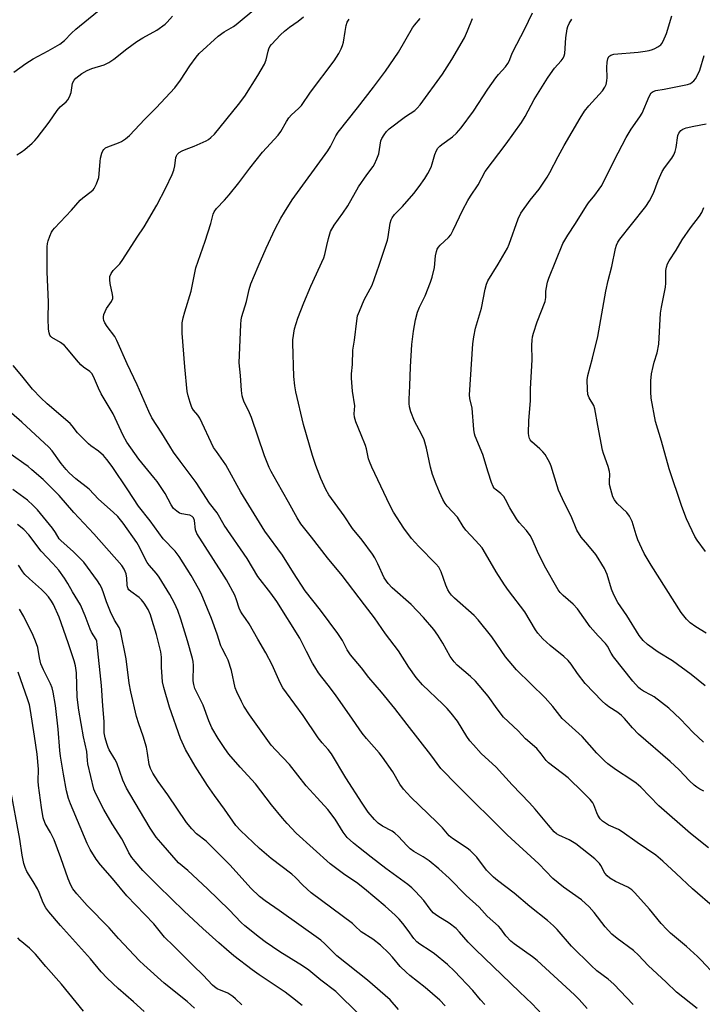
# Model space of a CAD drawing. Units: inches. Extents: x 1231767 to 1237767, y 529455 to 533456.
# Drawn here: x 1233972 to 1234197, y 529899 to 530225 of the extents above; entities that cross this region are included whole.
import ezdxf

# ---------------------------------------------------------------- set-up
doc = ezdxf.new("R2010")
doc.units = ezdxf.units.IN
doc.header["$MEASUREMENT"] = 0
doc.layers.add('Undefined', color=1, linetype='Continuous')

msp = doc.modelspace()

# ---------------------------------------------------------------- linework, layer by layer
at = {"layer": 'Undefined'}
for points, elevation in [([(1233969.77, 530207.35), (1233973.79, 530210.28), (1233976.15, 530211.86), (1233981.16, 530214.45), (1233985.02, 530216.62), (1233986.56, 530217.87), (1233988.9, 530220.31), (1233990.32, 530221.62), (1234000.45, 530229.88)], 366), ([(1234159.39, 529897.66), (1234156.68, 529900.7), (1234155.16, 529902.25), (1234142.88, 529913.54), (1234141.27, 529914.77), (1234135.2, 529919.1), (1234134.1, 529919.97), (1234132.52, 529921.7), (1234130.78, 529924.04), (1234130.03, 529924.9), (1234126.27, 529928.21), (1234123.63, 529931.15), (1234119.42, 529935.1), (1234113.76, 529940.75), (1234110.33, 529943.86), (1234107.14, 529946.53), (1234105.17, 529947.86), (1234102.07, 529949.66), (1234100.88, 529950.54), (1234099.79, 529951.55), (1234097.03, 529954.61), (1234095.78, 529955.71), (1234094.86, 529956.32), (1234091.75, 529957.98), (1234090.32, 529959.03), (1234089.07, 529960.24), (1234087, 529962.65), (1234084.93, 529965.59), (1234079.56, 529974), (1234074.86, 529981.93), (1234073.78, 529983.32), (1234071.81, 529985.51), (1234070.45, 529987.22), (1234065.49, 529994.62), (1234059.92, 530002.14), (1234058.79, 530003.79), (1234057.91, 530005.44), (1234055.23, 530011.4), (1234053.12, 530015.37), (1234050.46, 530019.83), (1234047.65, 530024.88), (1234046.44, 530026.74), (1234045.33, 530028.23), (1234044.77, 530029.15), (1234044.31, 530030.14), (1234043.44, 530032.82), (1234042.83, 530034.36), (1234040.11, 530039.45), (1234038.61, 530041.95), (1234030.34, 530054.8), (1234029.88, 530056), (1234029.54, 530059.05), (1234029.2, 530060), (1234028.76, 530060.47), (1234028.03, 530060.82), (1234027.2, 530061.01), (1234025.33, 530061.27), (1234024.58, 530061.53), (1234023.66, 530062.14), (1234022.64, 530063.12), (1234021.88, 530064.27), (1234019.81, 530068.03), (1234017.22, 530071.96), (1234016.13, 530073.37), (1234011.1, 530079.34), (1234007.13, 530085.02), (1234005.95, 530087.21), (1234002.7, 530094.44), (1233998.7, 530101.03), (1233997.83, 530102.84), (1233996.11, 530106.79), (1233995.6, 530107.7), (1233994.91, 530108.4), (1233992.81, 530109.84), (1233991.96, 530110.57), (1233990.48, 530112.26), (1233987.38, 530116.14), (1233986.6, 530117.01), (1233985.28, 530118), (1233982.4, 530119.64), (1233982.02, 530120), (1233981.73, 530120.43), (1233981.46, 530121.2), (1233981.31, 530122.36), (1233981.12, 530125.93), (1233981.25, 530131.28), (1233980.84, 530141.4), (1233980.85, 530149.58), (1233980.93, 530150.73), (1233981.11, 530151.56), (1233981.69, 530153.15), (1233982.26, 530154.44), (1233982.7, 530155.16), (1233983.24, 530155.84), (1233988.86, 530161.81), (1233991.77, 530165.1), (1233992.62, 530165.84), (1233995.42, 530167.89), (1233996.05, 530168.47), (1233996.39, 530168.91), (1233997.13, 530170.44), (1233997.87, 530172.61), (1233998.04, 530173.76), (1233998.31, 530177.85), (1233998.46, 530179), (1233998.94, 530180.63), (1233999.27, 530181.39), (1233999.56, 530181.84), (1234000.14, 530182.37), (1234000.87, 530182.76), (1234004.37, 530184.05), (1234005.41, 530184.51), (1234006.75, 530185.4), (1234008, 530186.5), (1234013.11, 530191.85), (1234016.87, 530195.65), (1234022.99, 530202.17), (1234024.94, 530204.73), (1234028.02, 530209.48), (1234030.12, 530212.39), (1234031.06, 530213.53), (1234037.36, 530219.33), (1234039.36, 530220.75), (1234042.39, 530222.47), (1234043.36, 530223.12), (1234049.85, 530228.55)], 370), ([(1233970.76, 530180.08), (1233972.22, 530180.9), (1233973.39, 530181.81), (1233975.85, 530183.97), (1233976.72, 530184.78), (1233977.51, 530185.67), (1233981.54, 530190.84), (1233984.09, 530194.72), (1233985.18, 530195.89), (1233987.16, 530197.6), (1233987.71, 530198.26), (1233988.25, 530199.3), (1233988.75, 530200.69), (1233989.22, 530203.75), (1233989.73, 530204.78), (1233990.27, 530205.43), (1233992.31, 530206.97), (1233994.04, 530208), (1233995.59, 530208.58), (1233999.64, 530209.85), (1234001.17, 530210.57), (1234002.83, 530211.67), (1234007.21, 530215.15), (1234010.5, 530217.52), (1234012.46, 530218.73), (1234017.12, 530221.28), (1234019.84, 530223.28), (1234020.53, 530223.96), (1234022.23, 530225.95)], 368), ([(1234174.6, 529898.96), (1234168.14, 529905.77), (1234166.35, 529907.42), (1234162.57, 529910.12), (1234160.66, 529911.89), (1234154.24, 529918.33), (1234149.48, 529923.8), (1234148.24, 529925.07), (1234146.21, 529926.83), (1234140.4, 529931.39), (1234135.22, 529935.84), (1234129.69, 529940.02), (1234128.38, 529941.13), (1234126.07, 529943.42), (1234122.87, 529947.69), (1234121.5, 529949.17), (1234120.64, 529949.94), (1234119.69, 529950.67), (1234114.83, 529953.95), (1234113.76, 529954.79), (1234111.49, 529957.41), (1234109.7, 529959.31), (1234101.1, 529967.63), (1234098.61, 529970.28), (1234097.49, 529971.89), (1234095.16, 529975.92), (1234091.73, 529980.82), (1234090.64, 529982.22), (1234086.42, 529987.04), (1234085.02, 529988.8), (1234080.8, 529994.77), (1234076.43, 530001.16), (1234074.19, 530004.13), (1234071.63, 530007.25), (1234070.59, 530008.69), (1234069.29, 530010.69), (1234068.57, 530011.95), (1234066.57, 530015.79), (1234064.42, 530020.17), (1234056.72, 530032.33), (1234054.78, 530035.11), (1234050.49, 530040.57), (1234046.94, 530046.5), (1234039.33, 530057.53), (1234037.07, 530061.59), (1234034.52, 530064.88), (1234030.12, 530071.71), (1234024.8, 530078.68), (1234022.64, 530081.76), (1234021.36, 530083.71), (1234018.76, 530088.02), (1234015.48, 530093.06), (1234014.39, 530095.14), (1234010.64, 530104.02), (1234007.33, 530110.89), (1234003.89, 530118.67), (1234003.15, 530119.93), (1234000.64, 530123.23), (1233999.87, 530124.5), (1233999.54, 530125.3), (1233999.44, 530125.94), (1233999.46, 530126.43), (1233999.62, 530127.23), (1233999.98, 530128.28), (1234000.45, 530129.21), (1234002.09, 530131.58), (1234002.53, 530132.56), (1234002.57, 530133.08), (1234002.48, 530133.89), (1234001.67, 530137.47), (1234001.53, 530138.66), (1234001.6, 530139.82), (1234001.98, 530140.85), (1234002.6, 530141.78), (1234004.81, 530144.02), (1234005.82, 530145.41), (1234010.55, 530152.86), (1234012.92, 530156.25), (1234017.05, 530163.46), (1234020.06, 530169.12), (1234022.2, 530173.56), (1234022.69, 530174.94), (1234023.08, 530176.37), (1234023.42, 530179.21), (1234023.58, 530179.71), (1234023.86, 530180.19), (1234024.45, 530180.79), (1234025.44, 530181.38), (1234026.8, 530181.96), (1234029.44, 530182.91), (1234033.41, 530184.72), (1234034.14, 530185.15), (1234034.98, 530185.79), (1234036.16, 530186.94), (1234044.14, 530196.71), (1234046.18, 530199.49), (1234050.47, 530206.33), (1234052.7, 530210.1), (1234053.24, 530211.43), (1234053.85, 530214.3), (1234054.11, 530215.13), (1234054.5, 530215.9), (1234055.02, 530216.59), (1234058.01, 530219.79), (1234059.25, 530221), (1234060.96, 530222.32), (1234063.87, 530224.25), (1234065.59, 530225.68)], 372), ([(1234201.76, 529908.61), (1234197.1, 529913.63), (1234195.82, 529914.91), (1234192.17, 529918.18), (1234186.98, 529922.63), (1234185.69, 529923.85), (1234183.88, 529925.78), (1234179.97, 529930.5), (1234175.17, 529935.89), (1234174.14, 529936.92), (1234172.82, 529937.86), (1234168.7, 529939.68), (1234166.84, 529940.75), (1234166, 529941.53), (1234165.27, 529942.46), (1234163.89, 529944.97), (1234163.47, 529945.61), (1234162.95, 529946.19), (1234161.86, 529947.15), (1234155.6, 529952.16), (1234153.4, 529953.46), (1234149.97, 529955.03), (1234149.29, 529955.47), (1234148.47, 529956.17), (1234146.54, 529958.3), (1234142.2, 529963.62), (1234140.3, 529965.73), (1234134.53, 529971.7), (1234129.28, 529977.48), (1234124.32, 529982.07), (1234121.76, 529984.88), (1234120.63, 529986.22), (1234119.6, 529987.66), (1234116.52, 529992.71), (1234114.38, 529995.36), (1234113.06, 529996.87), (1234111.62, 529998.35), (1234104.96, 530004.74), (1234102.85, 530007.14), (1234100.46, 530010.57), (1234096.95, 530015.97), (1234092.7, 530021.59), (1234089.08, 530026.92), (1234085.72, 530031.17), (1234078.38, 530040.86), (1234073.55, 530046.8), (1234068.27, 530053.59), (1234064.69, 530058.02), (1234063.45, 530059.95), (1234060.67, 530065.12), (1234056.92, 530071.82), (1234054.86, 530075.34), (1234054.19, 530076.64), (1234052.65, 530080.44), (1234048.38, 530093.16), (1234047.72, 530094.73), (1234045.89, 530098.57), (1234045.51, 530099.59), (1234045.31, 530100.39), (1234045.1, 530102.13), (1234044.75, 530107.08), (1234044.35, 530111.3), (1234044.89, 530123.97), (1234045, 530125.43), (1234045.22, 530126.59), (1234046.73, 530131.59), (1234047.6, 530135.48), (1234048.18, 530137.38), (1234050.56, 530143.08), (1234053.29, 530149.2), (1234056.25, 530155.53), (1234058.12, 530159.09), (1234059.28, 530161.12), (1234061.86, 530165.15), (1234073.68, 530181.36), (1234074.56, 530182.86), (1234076.24, 530186.31), (1234077, 530187.51), (1234083.47, 530195.62), (1234088.77, 530202.42), (1234092.68, 530207.69), (1234097.04, 530213.99), (1234101.63, 530222.03), (1234102.31, 530222.97), (1234104.14, 530225.2)], 376), ([(1234199.53, 529950.82), (1234193.54, 529955.61), (1234183.11, 529964.76), (1234177.13, 529970.86), (1234175.61, 529972.21), (1234174.2, 529973.25), (1234168.7, 529976.79), (1234166.17, 529978.62), (1234165.06, 529979.58), (1234162.54, 529982.13), (1234157.71, 529987.64), (1234153.3, 529991.6), (1234151.14, 529993.66), (1234148.05, 529997.53), (1234145.51, 530000.4), (1234136.02, 530009.75), (1234132.41, 530014.04), (1234127.82, 530020.66), (1234123.37, 530026.27), (1234122, 530027.67), (1234115.54, 530033.44), (1234114.57, 530034.43), (1234113.87, 530035.28), (1234113.32, 530036.21), (1234112.64, 530037.69), (1234111.12, 530042.12), (1234110.31, 530043.63), (1234109.38, 530044.73), (1234103.68, 530050.5), (1234101.34, 530053.19), (1234098.81, 530056.61), (1234095.34, 530061.83), (1234094.1, 530064.16), (1234088.22, 530076.77), (1234087.38, 530078.66), (1234087.11, 530079.49), (1234086.38, 530082.83), (1234086.05, 530083.93), (1234084.69, 530087.47), (1234082.9, 530091.72), (1234082.4, 530093.33), (1234082.38, 530094.35), (1234082.57, 530097.06), (1234081.83, 530101.86), (1234081.4, 530106.2), (1234081.46, 530107.64), (1234081.76, 530110.68), (1234081.95, 530115.41), (1234082.48, 530118.78), (1234083.17, 530125.13), (1234083.49, 530126.75), (1234084.08, 530128.37), (1234085.68, 530132.09), (1234088.29, 530136.98), (1234090.65, 530143.55), (1234093.34, 530151.85), (1234093.59, 530152.96), (1234094.24, 530157.43), (1234094.53, 530158.51), (1234094.86, 530159.23), (1234095.66, 530160.3), (1234098.36, 530162.95), (1234102.08, 530167.25), (1234103.87, 530169.59), (1234105.67, 530172.2), (1234106.73, 530173.94), (1234107.8, 530176.03), (1234108.17, 530177.11), (1234109, 530180.16), (1234109.57, 530181.52), (1234110.03, 530182.26), (1234110.62, 530182.88), (1234111.3, 530183.43), (1234114.88, 530185.98), (1234116.16, 530187.22), (1234117.76, 530188.98), (1234121.82, 530194.54), (1234126.54, 530201.78), (1234129.18, 530205.53), (1234130.05, 530206.67), (1234132.32, 530209.14), (1234133.2, 530210.27), (1234133.59, 530211), (1234134.43, 530213.32), (1234134.9, 530214.38), (1234138.61, 530221.54), (1234141.28, 530227.04)], 380), ([(1234197.89, 529985.74), (1234194.46, 529988.93), (1234190.25, 529993.36), (1234186.34, 529997.02), (1234181.48, 530000.73), (1234180.5, 530001.32), (1234177.98, 530002.64), (1234177, 530003.31), (1234176.39, 530003.84), (1234174.49, 530005.96), (1234168.13, 530014.06), (1234167.29, 530015.26), (1234166.12, 530017.52), (1234165.48, 530018.47), (1234162.97, 530020.96), (1234160.33, 530023.98), (1234156.23, 530029.91), (1234154.79, 530031.41), (1234151.39, 530034.32), (1234150.48, 530035.33), (1234149.84, 530036.18), (1234145.23, 530044.11), (1234142.94, 530048.82), (1234141.2, 530052.95), (1234140.5, 530054.19), (1234139.34, 530055.82), (1234136.91, 530058.46), (1234136.04, 530059.62), (1234133.79, 530063.27), (1234132.41, 530066.07), (1234131.83, 530067.03), (1234130.84, 530068.01), (1234128.93, 530069.46), (1234128.6, 530069.83), (1234128.3, 530070.31), (1234127.75, 530071.68), (1234126.61, 530075.1), (1234124.84, 530080.97), (1234122.31, 530086.95), (1234122.08, 530087.78), (1234121.88, 530089.24), (1234121.38, 530096.22), (1234120.6, 530099.48), (1234120.47, 530100.62), (1234121.59, 530117.59), (1234121.91, 530119.86), (1234122.5, 530122.67), (1234124.47, 530129.29), (1234125.69, 530135.61), (1234126.14, 530137.29), (1234126.56, 530138.36), (1234129.92, 530143.87), (1234132.98, 530149.18), (1234133.54, 530150.51), (1234136.59, 530158.94), (1234137.42, 530160.77), (1234140.52, 530165.07), (1234143.56, 530168.73), (1234146.11, 530172.66), (1234147.01, 530174.19), (1234149.75, 530179.49), (1234151.74, 530183.14), (1234157.08, 530192.22), (1234158.5, 530194.49), (1234159.94, 530196.32), (1234164.46, 530201.28), (1234165.23, 530202.39), (1234165.65, 530203.35), (1234165.9, 530204.51), (1234165.97, 530205.69), (1234165.86, 530208.92), (1234165.95, 530210.72), (1234166.16, 530211.86), (1234166.55, 530212.57), (1234167.15, 530213.07), (1234168.21, 530213.35), (1234176.22, 530214.02), (1234178.55, 530214.35), (1234179.92, 530214.62), (1234180.97, 530214.9), (1234181.75, 530215.2), (1234182.77, 530215.78), (1234183.68, 530216.48), (1234184.05, 530216.9), (1234184.47, 530217.62), (1234185.62, 530220.21), (1234187.36, 530226.07)], 384), ([(1234195.8, 529897.63), (1234188.91, 529903.11), (1234185.51, 529906.41), (1234179.58, 529911.92), (1234176.34, 529915.29), (1234174.69, 529916.88), (1234169.28, 529920.82), (1234167.53, 529922.23), (1234165.31, 529924.66), (1234161.72, 529929.44), (1234160, 529931.28), (1234157.48, 529933.58), (1234151.51, 529937.77), (1234148.03, 529940.66), (1234143.38, 529945.54), (1234132.9, 529955.17), (1234116.48, 529971.4), (1234111.03, 529977.03), (1234107.72, 529981.57), (1234099.83, 529991.64), (1234095.8, 529996.92), (1234091.42, 530002.31), (1234087.14, 530007.17), (1234084.72, 530010.41), (1234081.16, 530014.72), (1234080, 530016.35), (1234078.44, 530019.44), (1234076.93, 530021.72), (1234071.24, 530029.42), (1234066.13, 530035.79), (1234062.29, 530041.75), (1234058.66, 530047.66), (1234052.81, 530055.57), (1234044.87, 530068.48), (1234039.86, 530077.57), (1234036.77, 530081.91), (1234035.87, 530083.3), (1234031.28, 530092.99), (1234030.69, 530093.96), (1234029.24, 530095.65), (1234028.69, 530096.49), (1234028.07, 530098.1), (1234027.41, 530100.32), (1234027.16, 530101.76), (1234026.31, 530109.98), (1234025.49, 530121.11), (1234025.42, 530123.1), (1234025.5, 530124.48), (1234025.77, 530126.13), (1234026.3, 530128.1), (1234028.4, 530134.97), (1234030.01, 530142.71), (1234033.08, 530151.45), (1234034.95, 530157.4), (1234035.72, 530160.4), (1234036.04, 530161.17), (1234036.85, 530162.36), (1234039.51, 530165.02), (1234041.03, 530166.83), (1234044.16, 530170.76), (1234047.84, 530175.68), (1234052.01, 530180.93), (1234057.22, 530186.54), (1234058.12, 530187.81), (1234059.96, 530191.13), (1234060.71, 530192.27), (1234061.58, 530193.27), (1234063.89, 530195.36), (1234064.88, 530196.42), (1234067.94, 530200.78), (1234075.74, 530211.1), (1234077.24, 530213.59), (1234078.06, 530215.16), (1234078.52, 530216.23), (1234078.78, 530217.36), (1234079.32, 530220.86), (1234079.72, 530222.87), (1234080.06, 530223.97), (1234080.67, 530224.93)], 374), ([(1234201.56, 529930.87), (1234194.19, 529937.26), (1234188.82, 529942.39), (1234184.39, 529946.41), (1234182.03, 529948.38), (1234175.93, 529952.55), (1234171, 529956.16), (1234169.71, 529956.9), (1234166.45, 529958.35), (1234165.43, 529958.95), (1234164.47, 529959.64), (1234163.7, 529960.46), (1234162.92, 529961.62), (1234162.55, 529962.38), (1234161.62, 529965.09), (1234161.23, 529965.71), (1234160.34, 529966.78), (1234157.99, 529969.27), (1234153.09, 529973.96), (1234146.63, 529978.95), (1234145.87, 529979.76), (1234144.2, 529981.92), (1234142.7, 529983.63), (1234138.99, 529986.91), (1234136.53, 529989.48), (1234131.76, 529994.08), (1234129.6, 529996.8), (1234126.63, 530000.96), (1234122.43, 530005.98), (1234120.78, 530007.55), (1234116.37, 530011.27), (1234115.38, 530012.3), (1234114.08, 530014.15), (1234111.69, 530018.57), (1234109.97, 530021.18), (1234108.63, 530023.03), (1234105.3, 530027.02), (1234101.2, 530031.33), (1234094.95, 530036.86), (1234093.58, 530038.27), (1234092.29, 530040.13), (1234090.21, 530044.77), (1234089.15, 530046.79), (1234088.42, 530048.01), (1234084.94, 530052.62), (1234081.78, 530056.5), (1234079.05, 530060.62), (1234073.99, 530067.61), (1234072.99, 530069.37), (1234071.26, 530073.02), (1234069.62, 530077.31), (1234068.53, 530080.6), (1234065.58, 530090.83), (1234063.07, 530101.62), (1234062.72, 530103.61), (1234062.4, 530106.71), (1234062.02, 530117.76), (1234062.05, 530118.9), (1234062.62, 530122.5), (1234063.67, 530125.98), (1234065.67, 530131.11), (1234068.03, 530136.66), (1234072.36, 530146.02), (1234072.67, 530147.05), (1234073.26, 530150.1), (1234073.81, 530152.4), (1234074.55, 530154.68), (1234075.7, 530156.8), (1234078.59, 530160.71), (1234080.21, 530163.18), (1234083.74, 530169.43), (1234086.53, 530173.47), (1234088.61, 530176.24), (1234089.05, 530176.97), (1234089.87, 530178.79), (1234090.46, 530180.39), (1234091.17, 530184.67), (1234091.47, 530185.42), (1234092.21, 530186.65), (1234093.07, 530187.82), (1234093.87, 530188.61), (1234099.26, 530192.69), (1234102.41, 530194.67), (1234103.21, 530195.46), (1234104.13, 530196.6), (1234111.56, 530206.71), (1234114.63, 530211.61), (1234118.77, 530218.75), (1234119.84, 530221.13), (1234121.41, 530225.12)], 378), ([(1234197.99, 529969.58), (1234196.67, 529970.23), (1234195.64, 529970.84), (1234194.73, 529971.56), (1234193.26, 529972.95), (1234189.75, 529976.6), (1234186.87, 529979.33), (1234176.35, 529988.45), (1234174.33, 529990.5), (1234171.72, 529993.62), (1234170.77, 529994.63), (1234169.55, 529995.58), (1234166.58, 529997.47), (1234165.46, 529998.34), (1234164.39, 529999.31), (1234158.7, 530005.19), (1234156.17, 530008.49), (1234154.13, 530011.56), (1234153.1, 530012.81), (1234151.66, 530014.12), (1234147.13, 530017.76), (1234144.71, 530019.93), (1234143.1, 530021.84), (1234142.27, 530022.99), (1234138.73, 530028.94), (1234133.35, 530035.96), (1234131.99, 530037.84), (1234129.24, 530042.1), (1234125.79, 530048.18), (1234124.62, 530050.06), (1234122.49, 530052.52), (1234119.24, 530055.92), (1234118.38, 530057.12), (1234116.52, 530060.18), (1234113.13, 530063.85), (1234112.37, 530064.76), (1234111.64, 530066.01), (1234110.55, 530068.44), (1234109.42, 530071.14), (1234108.25, 530074.33), (1234107.62, 530076.79), (1234106.27, 530083), (1234105.45, 530085.83), (1234104.63, 530087.65), (1234102.33, 530091.91), (1234101.12, 530095.09), (1234100.67, 530096.72), (1234100.56, 530097.85), (1234100.54, 530099.28), (1234100.79, 530103.62), (1234100.95, 530109.91), (1234101.42, 530117.3), (1234101.94, 530121.76), (1234102.64, 530125.5), (1234103.26, 530128.05), (1234103.94, 530129.69), (1234105.78, 530133.46), (1234107.55, 530137.9), (1234108.12, 530139.6), (1234108.95, 530142.79), (1234109.28, 530146.67), (1234109.54, 530148.05), (1234109.82, 530148.83), (1234110.27, 530149.53), (1234110.82, 530150.18), (1234113.49, 530152.69), (1234114.3, 530153.64), (1234115.11, 530155.12), (1234118.27, 530161.87), (1234119.89, 530164.95), (1234120.78, 530166.44), (1234123.3, 530170.12), (1234125.69, 530174.51), (1234132.61, 530183.66), (1234137.71, 530190.76), (1234138.89, 530192.72), (1234141.86, 530198.34), (1234146.25, 530205.41), (1234147.22, 530206.86), (1234148.58, 530208.69), (1234150.74, 530211.1), (1234151.41, 530211.99), (1234151.75, 530212.78), (1234151.94, 530213.61), (1234152.36, 530218.79), (1234152.78, 530221.75), (1234153.03, 530222.53), (1234153.47, 530223.49), (1234154.35, 530224.93)], 382), ([(1234198.39, 530004.36), (1234193.78, 530008.16), (1234187.54, 530012.72), (1234182.83, 530015.6), (1234179.34, 530018.12), (1234177.84, 530019.44), (1234176.6, 530021.09), (1234172.53, 530027.64), (1234169.56, 530032.01), (1234168.18, 530034.48), (1234167.43, 530036.35), (1234165.99, 530041.2), (1234165.09, 530043.2), (1234164.27, 530044.69), (1234163.03, 530046.67), (1234162.19, 530047.86), (1234159.62, 530051.01), (1234157.35, 530053.64), (1234156, 530055.92), (1234154.08, 530060.56), (1234151.92, 530064.83), (1234149.91, 530069.16), (1234149.43, 530070.56), (1234147.48, 530077.07), (1234147.04, 530078.16), (1234146.5, 530079.18), (1234145.45, 530080.93), (1234144.76, 530081.84), (1234143.75, 530082.82), (1234141.12, 530085.11), (1234140.57, 530085.77), (1234140.33, 530086.28), (1234140.1, 530087.11), (1234140.01, 530087.96), (1234140.09, 530092.02), (1234140.63, 530098.77), (1234140.62, 530102.69), (1234141.19, 530112.24), (1234141.11, 530117.07), (1234141.2, 530118.78), (1234141.34, 530119.91), (1234141.63, 530121.07), (1234142.8, 530124.78), (1234145.44, 530131.56), (1234145.67, 530132.89), (1234145.71, 530134.83), (1234145.81, 530135.67), (1234146.28, 530137.9), (1234146.66, 530139.28), (1234151.38, 530150.76), (1234152.93, 530153.48), (1234155.54, 530157.38), (1234159.14, 530163.24), (1234159.81, 530164.16), (1234161.96, 530166.76), (1234163.37, 530168.66), (1234164.18, 530169.88), (1234168.26, 530178.23), (1234172.3, 530185.78), (1234173.92, 530188.56), (1234176.81, 530192.6), (1234177.59, 530193.84), (1234179.91, 530199.34), (1234180.59, 530200.55), (1234181.17, 530201.02), (1234182.11, 530201.37), (1234184.82, 530201.8), (1234192.54, 530203.32), (1234193.57, 530203.71), (1234194.62, 530204.51), (1234195.15, 530205.17), (1234195.61, 530205.93), (1234196.64, 530208.08), (1234198.05, 530212.92)], 386), ([(1234198.68, 530021.81), (1234195.31, 530023.9), (1234193.41, 530025.3), (1234192.2, 530026.5), (1234190.44, 530028.66), (1234180.5, 530044.28), (1234178.17, 530048.22), (1234177.4, 530049.82), (1234176.18, 530052.75), (1234175.59, 530054.38), (1234174.24, 530058.77), (1234173.37, 530060.56), (1234172.51, 530061.7), (1234169.28, 530064.74), (1234168.43, 530065.9), (1234167.9, 530066.92), (1234167.15, 530069.35), (1234166.78, 530071), (1234166.73, 530072.01), (1234166.9, 530074.44), (1234166.8, 530075.28), (1234166.31, 530076.97), (1234164.77, 530081.28), (1234164.47, 530082.4), (1234162.85, 530090.57), (1234161.96, 530096.03), (1234161.57, 530097.14), (1234160.07, 530099.7), (1234159.64, 530100.77), (1234159.44, 530102.47), (1234159.38, 530105.65), (1234159.63, 530107.11), (1234161.18, 530112.82), (1234162.91, 530120.02), (1234165.53, 530134.91), (1234166.32, 530138.53), (1234167.49, 530143.11), (1234168.75, 530149.07), (1234169.07, 530150.17), (1234169.57, 530151.15), (1234170.23, 530152.11), (1234174, 530157.04), (1234178.74, 530162.95), (1234179.95, 530164.83), (1234181.29, 530167.41), (1234182.88, 530171.61), (1234184.12, 530174.54), (1234184.92, 530175.75), (1234187.38, 530178.92), (1234188.05, 530180.05), (1234188.44, 530181.13), (1234188.82, 530182.53), (1234189.39, 530186.43), (1234189.72, 530187.2), (1234190.38, 530188.1), (1234191.04, 530188.6), (1234192.09, 530188.98), (1234194.65, 530189.56), (1234198.69, 530190.32)], 388), ([(1234198.52, 530048.85), (1234195.74, 530052.59), (1234194.97, 530053.83), (1234192.21, 530059.63), (1234190.64, 530063.76), (1234186.46, 530076.17), (1234183.96, 530085.31), (1234181.94, 530091.88), (1234180.49, 530099.61), (1234180.4, 530101.69), (1234180.45, 530105.28), (1234180.7, 530107.57), (1234181.19, 530110.06), (1234181.53, 530111.44), (1234182.51, 530114.55), (1234183.12, 530117.41), (1234183.6, 530127.64), (1234183.93, 530129.66), (1234185.32, 530136.27), (1234185.42, 530137.62), (1234185.44, 530141.81), (1234185.57, 530142.92), (1234185.94, 530143.97), (1234186.45, 530144.97), (1234188.82, 530148.52), (1234190.81, 530151.96), (1234193.54, 530155.9), (1234196.51, 530159.81), (1234197.25, 530161.04), (1234197.92, 530162.66)], 390), ([(1234141.15, 529899.25), (1234136.95, 529903.18), (1234122.46, 529917.15), (1234119.98, 529919.67), (1234117.16, 529922.94), (1234116.06, 529924.09), (1234113.72, 529925.94), (1234110.02, 529928.21), (1234108.48, 529929.38), (1234107.52, 529930.49), (1234105.35, 529933.38), (1234102.65, 529936.39), (1234101.43, 529937.62), (1234100.08, 529938.73), (1234092.76, 529944), (1234087.99, 529947.79), (1234083.73, 529951.02), (1234082.17, 529952.33), (1234080.06, 529954.27), (1234079.32, 529955.11), (1234078.66, 529956.01), (1234076.02, 529960.33), (1234073.6, 529963.52), (1234070.05, 529967.34), (1234066.47, 529971.36), (1234060.99, 529978.43), (1234056.41, 529983.11), (1234054.88, 529984.84), (1234047.72, 529994.85), (1234045.86, 529997.69), (1234045.03, 529999.21), (1234043.53, 530002.43), (1234042.99, 530003.8), (1234041.75, 530009.51), (1234040.65, 530012.92), (1234040.06, 530014.28), (1234038.65, 530016.77), (1234038.23, 530017.66), (1234037.02, 530021.48), (1234035.17, 530026.74), (1234031.74, 530034.92), (1234030.88, 530036.62), (1234028.4, 530040.86), (1234024.42, 530047.21), (1234023.1, 530048.93), (1234019.17, 530053), (1234014.89, 530058.98), (1234011.01, 530063.81), (1234007.5, 530069.29), (1234002.3, 530076.93), (1234000.59, 530079.26), (1233999.49, 530080.59), (1233997.82, 530082.05), (1233995.3, 530083.78), (1233994.47, 530084.46), (1233990.89, 530088.12), (1233989.05, 530090.43), (1233988.39, 530091.14), (1233980.81, 530097.65), (1233978.72, 530099.63), (1233975.98, 530102.58), (1233972.46, 530106.97), (1233969.55, 530110.32)], 368), ([(1234125.5, 529898.98), (1234124.14, 529900.5), (1234121.55, 529903.61), (1234115.55, 529910.01), (1234113.15, 529912.24), (1234108.88, 529915.72), (1234107.48, 529916.74), (1234104.1, 529918.91), (1234103.04, 529919.74), (1234102.08, 529920.85), (1234100.19, 529923.52), (1234098.44, 529925.79), (1234097.25, 529927.18), (1234095.94, 529928.51), (1234092.55, 529931.53), (1234085.72, 529937.3), (1234083.06, 529939.33), (1234079.24, 529941.94), (1234074.41, 529945.5), (1234063.19, 529955.67), (1234060.16, 529958.86), (1234058.62, 529960.61), (1234054.98, 529965.09), (1234049.7, 529971.95), (1234044.59, 529977.53), (1234040.89, 529981.86), (1234039.56, 529983.65), (1234037.36, 529986.99), (1234035.29, 529990.48), (1234034.27, 529992.83), (1234032.39, 529997.99), (1234029.69, 530003.54), (1234029.29, 530004.9), (1234029.13, 530006.02), (1234029.19, 530011.12), (1234029.09, 530012.49), (1234028.9, 530013.48), (1234027.26, 530019.29), (1234025.06, 530026.44), (1234024.05, 530029.28), (1234022.97, 530031.81), (1234021.44, 530034.6), (1234017.82, 530040.39), (1234016.98, 530041.52), (1234014.54, 530044.28), (1234013.85, 530045.19), (1234013.31, 530046.16), (1234011.34, 530050.3), (1234010.45, 530051.82), (1234005.99, 530058.17), (1234004.16, 530060.39), (1234002.63, 530061.88), (1233997.85, 530066.17), (1233994.76, 530069.5), (1233990.35, 530072.85), (1233988.12, 530074.92), (1233987.16, 530075.97), (1233985.5, 530077.99), (1233982.52, 530082.16), (1233981.37, 530083.38), (1233972.48, 530091.58), (1233969.08, 530094.58)], 366), ([(1234144.47, 529895.65), (1234141.15, 529899.25)], 368)]:
    msp.add_lwpolyline(points, dxfattribs=dict(at, elevation=elevation))
for points in [[(1234112.38, 529898.6, 364), (1234110.67, 529900.41, 364), (1234105.81, 529904.65, 364), (1234100.77, 529908.57, 364), (1234099.51, 529909.65, 364), (1234097.54, 529911.59, 364), (1234094.99, 529914.67, 364), (1234093.8, 529915.99, 364), (1234091.08, 529918.61, 364), (1234088.5, 529920.57, 364), (1234084.7, 529923.05, 364), (1234082.61, 529925.07, 364), (1234081.75, 529925.81, 364), (1234068.1, 529935.99, 364), (1234065.37, 529938.51, 364), (1234062.95, 529941, 364), (1234061.72, 529942.14, 364), (1234054.93, 529947.33, 364), (1234051.01, 529950.65, 364), (1234044.74, 529956.56, 364), (1234043.18, 529958.22, 364), (1234039.47, 529963.66, 364), (1234036.16, 529968.19, 364), (1234033.89, 529971.47, 364), (1234029.74, 529977.88, 364), (1234026.52, 529983.38, 364), (1234024.92, 529986.97, 364), (1234021.3, 529997.34, 364), (1234019.36, 530003.88, 364), (1234018.99, 530005.73, 364), (1234018.82, 530007.41, 364), (1234018.62, 530010.55, 364), (1234018.64, 530013.94, 364), (1234018.44, 530015.62, 364), (1234016.96, 530021.43, 364), (1234015.6, 530025.97, 364), (1234014.95, 530027.94, 364), (1234014.17, 530029.61, 364), (1234012.85, 530031.78, 364), (1234012.01, 530032.88, 364), (1234011.21, 530033.61, 364), (1234008.44, 530035.57, 364), (1234007.87, 530036.13, 364), (1234007.59, 530036.54, 364), (1234007.34, 530037.2, 364), (1234007.26, 530037.68, 364), (1234007.2, 530040.04, 364), (1234006.96, 530041.41, 364), (1234006.33, 530042.97, 364), (1234005.54, 530044.18, 364), (1233996.31, 530054.74, 364), (1233989.62, 530061.78, 364), (1233984.75, 530067.32, 364), (1233980.98, 530071.18, 364), (1233979.49, 530072.62, 364), (1233975.78, 530075.91, 364), (1233974.53, 530076.94, 364), (1233973.12, 530077.98, 364), (1233966.31, 530082.76, 364)], [(1234097.02, 529897.37, 362), (1234094.19, 529900.5, 362), (1234086.78, 529907.07, 362), (1234076.62, 529915.1, 362), (1234075.56, 529916.08, 362), (1234072.65, 529919.08, 362), (1234071.35, 529920.26, 362), (1234057.49, 529930.11, 362), (1234052.86, 529933.3, 362), (1234051.06, 529934.74, 362), (1234048.14, 529937.46, 362), (1234041.29, 529945.07, 362), (1234035.38, 529951.09, 362), (1234033.39, 529953, 362), (1234030.25, 529955.45, 362), (1234028.63, 529957.16, 362), (1234026.9, 529959.17, 362), (1234020.76, 529968.38, 362), (1234017.54, 529972.78, 362), (1234015.77, 529975.55, 362), (1234014.96, 529977.1, 362), (1234014.59, 529978.4, 362), (1234014.04, 529982.12, 362), (1234013.64, 529984.13, 362), (1234012.53, 529987.79, 362), (1234011.12, 529991.8, 362), (1234010.34, 529994.32, 362), (1234008.46, 530002.46, 362), (1234007.95, 530005.35, 362), (1234006.96, 530013.29, 362), (1234005.03, 530022.59, 362), (1234004.6, 530023.7, 362), (1234003.08, 530026.09, 362), (1234001.79, 530028.93, 362), (1234000.43, 530032.17, 362), (1233999.33, 530035.56, 362), (1233998.8, 530036.9, 362), (1233998.26, 530037.92, 362), (1233997.47, 530039.15, 362), (1233992.94, 530045.28, 362), (1233991.96, 530046.32, 362), (1233989.5, 530048.7, 362), (1233985.34, 530052.44, 362), (1233984.82, 530053.08, 362), (1233983.55, 530055.18, 362), (1233982.58, 530056.53, 362), (1233977.6, 530062.61, 362), (1233976.24, 530064.1, 362), (1233974.3, 530065.82, 362), (1233969.48, 530069.38, 362)], [(1234083.99, 529895.68, 360), (1234076.23, 529903.28, 360), (1234071.36, 529907.02, 360), (1234067.31, 529910.33, 360), (1234065.28, 529911.78, 360), (1234057.81, 529916.43, 360), (1234052.94, 529919.76, 360), (1234051.03, 529921.14, 360), (1234046.14, 529925.01, 360), (1234044.97, 529926.14, 360), (1234040.98, 529930.31, 360), (1234033.82, 529937.25, 360), (1234027.38, 529943.3, 360), (1234024.27, 529945.92, 360), (1234018.4, 529952.57, 360), (1234016.91, 529954.39, 360), (1234014.94, 529957.28, 360), (1234008.11, 529968.71, 360), (1234007.11, 529970.51, 360), (1234005.82, 529973.16, 360), (1234003.85, 529978.9, 360), (1234003.2, 529980.15, 360), (1234001.32, 529983.19, 360), (1234000.97, 529983.99, 360), (1234000.53, 529985.31, 360), (1234000.01, 529987.2, 360), (1233999.72, 529988.87, 360), (1233999.72, 529992.66, 360), (1233999.28, 529997.82, 360), (1233998.83, 530004.47, 360), (1233997.41, 530018.04, 360), (1233997.22, 530019.14, 360), (1233997.03, 530019.72, 360), (1233995.53, 530022.22, 360), (1233995.06, 530023.13, 360), (1233993.4, 530027.53, 360), (1233991.85, 530031.18, 360), (1233989.18, 530035.48, 360), (1233987.65, 530038.23, 360), (1233986.55, 530039.98, 360), (1233984.66, 530042.64, 360), (1233982.73, 530044.83, 360), (1233978.87, 530048.97, 360), (1233974.72, 530054.4, 360), (1233973.11, 530056.12, 360), (1233970.99, 530057.82, 360)], [(1234065.1, 529898.67, 358), (1234061.98, 529901.23, 358), (1234059.52, 529903.11, 358), (1234050.91, 529908.79, 358), (1234048.65, 529910.42, 358), (1234042.57, 529915.15, 358), (1234040.07, 529917.21, 358), (1234037.58, 529919.4, 358), (1234032.28, 529924.18, 358), (1234026.11, 529929.93, 358), (1234017.57, 529938.23, 358), (1234012.43, 529943.38, 358), (1234009.88, 529946.29, 358), (1234008.77, 529947.67, 358), (1234007.87, 529949.14, 358), (1234006.55, 529951.95, 358), (1234005.55, 529953.76, 358), (1234002.3, 529958.78, 358), (1233999.59, 529963.52, 358), (1233996.92, 529968.7, 358), (1233996.31, 529970.25, 358), (1233994.27, 529978.62, 358), (1233994.11, 529979.77, 358), (1233993.93, 529982.71, 358), (1233992.87, 529987.5, 358), (1233991.32, 529996.32, 358), (1233990.75, 530000.65, 358), (1233990.56, 530008.67, 358), (1233990.22, 530010.98, 358), (1233989.8, 530012.69, 358), (1233987.81, 530018.68, 358), (1233984.8, 530027.11, 358), (1233982.95, 530031.28, 358), (1233982.23, 530032.47, 358), (1233981.26, 530033.8, 358), (1233980.21, 530035.02, 358), (1233978.97, 530036.3, 358), (1233974.96, 530039.79, 358), (1233973.49, 530041.19, 358), (1233972.77, 530042.1, 358), (1233971.33, 530044.32, 358)], [(1234045.21, 529898.84, 356), (1234043.13, 529900.92, 356), (1234042.24, 529901.67, 356), (1234040.53, 529902.75, 356), (1234037.03, 529904.2, 356), (1234036.14, 529904.8, 356), (1234035.48, 529905.4, 356), (1234032.42, 529908.75, 356), (1234029.06, 529911.95, 356), (1234022.6, 529918.45, 356), (1234019.64, 529921.31, 356), (1234016.1, 529925.67, 356), (1234007.21, 529934.96, 356), (1234002.44, 529940.69, 356), (1233998.47, 529945.23, 356), (1233997.02, 529947.06, 356), (1233995.08, 529950.24, 356), (1233994.06, 529952.28, 356), (1233988.53, 529965.34, 356), (1233987.89, 529967.19, 356), (1233987.26, 529969.71, 356), (1233986.19, 529975.17, 356), (1233985.21, 529981.16, 356), (1233985.01, 529982.99, 356), (1233984.5, 529990.08, 356), (1233983.54, 529997.89, 356), (1233982.78, 530002.36, 356), (1233982.43, 530003.76, 356), (1233981.94, 530005.11, 356), (1233979.63, 530009.66, 356), (1233978.71, 530011.74, 356), (1233978.25, 530013.68, 356), (1233977.7, 530017.07, 356), (1233977, 530019.24, 356), (1233976.21, 530021.1, 356), (1233973.13, 530027.34, 356), (1233971.68, 530029.8, 356)], [(1234029.58, 529897.74, 354), (1234027.09, 529899.99, 354), (1234019.52, 529906.11, 354), (1234012.77, 529912.07, 354), (1234011.36, 529913.41, 354), (1234004.37, 529920.88, 354), (1234001.35, 529924.41, 354), (1233994.02, 529931.71, 354), (1233990.6, 529935.6, 354), (1233989.36, 529937.22, 354), (1233988.63, 529938.5, 354), (1233987.76, 529940.56, 354), (1233985.36, 529947.52, 354), (1233983.13, 529953.45, 354), (1233981.95, 529955.87, 354), (1233980.2, 529958.91, 354), (1233979.49, 529960.75, 354), (1233978.9, 529964.2, 354), (1233977.97, 529971.4, 354), (1233977.89, 529972.88, 354), (1233977.93, 529976.87, 354), (1233977.47, 529981.85, 354), (1233976.66, 529987.78, 354), (1233975.33, 529996.24, 354), (1233974.96, 529998.09, 354), (1233974.45, 529999.73, 354), (1233971.25, 530008.93, 354)], [(1234012.87, 529896.7, 352), (1234009.36, 529899.89, 352), (1234004.27, 529904.33, 352), (1234000.67, 529907.69, 352), (1233998.66, 529909.81, 352), (1233995.11, 529914.08, 352), (1233985.23, 529925.17, 352), (1233981.38, 529929.67, 352), (1233980.39, 529931.02, 352), (1233979.5, 529932.65, 352), (1233978.18, 529936, 352), (1233977.59, 529937.27, 352), (1233976.18, 529939.7, 352), (1233974.06, 529942.98, 352), (1233973.52, 529944.27, 352), (1233973.12, 529945.61, 352), (1233972.6, 529948.36, 352), (1233971.8, 529953.73, 352), (1233968.57, 529970.84, 352)], [(1233992.87, 529896.8, 350), (1233985.62, 529905.68, 350), (1233980.41, 529911.58, 350), (1233976.95, 529915.64, 350), (1233975.02, 529917.59, 350), (1233971.86, 529920.17, 350), (1233971.15, 529921.02, 350)]]:
    msp.add_polyline3d(points, dxfattribs=at)

doc.saveas('drawing.dxf')
